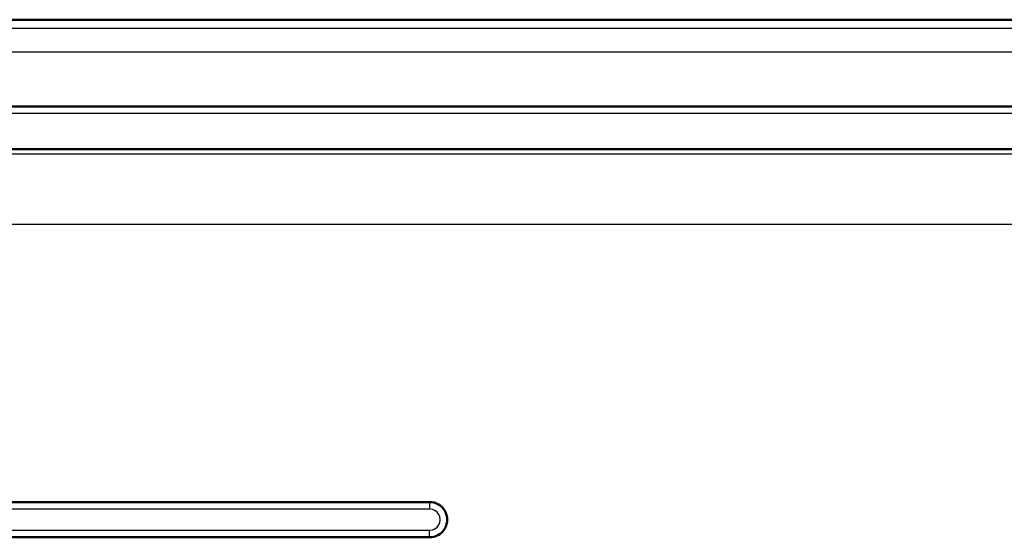
# Model space of a CAD drawing. Units: millimetres. Extents: x 2 to 7911, y 2 to 4556.
# Drawn here: x 816 to 858, y 1066 to 1088 of the extents above; entities that cross this region are included whole.
import ezdxf

# ---------------------------------------------------------------- set-up
doc = ezdxf.new("R2010")
doc.units = ezdxf.units.MM
doc.header["$LTSCALE"] = 2
doc.layers.add('Sichtbar (ISO)', color=7, linetype='Continuous', lineweight=50)
doc.layers.add('Sichtbar schmal (ISO)', color=1, linetype='Continuous', lineweight=25)

msp = doc.modelspace()

# ---------------------------------------------------------------- linework, layer by layer
at = {"layer": 'Sichtbar (ISO)'}
for p, q in [((1174.5497494, 1087.762957), (774.6195643, 1087.762957)), ((1168.8569794, 1084.0771481), (780.3123343, 1084.0771481)), ((789.0794882, 1082.262957), (1170.0802497, 1082.262957)), ((833.8295643, 1067.262957), (800.3295643, 1067.262957)), ((800.3295643, 1065.762957), (833.8295643, 1065.762957))]:
    msp.add_line(p, q, dxfattribs=at)
msp.add_arc((833.8295643, 1066.512957), 0.75, 269.99999983, 89.99999983, dxfattribs=at)
at = {"layer": 'Sichtbar schmal (ISO)'}
for p, q in [((780.3123343, 1087.396096), (1168.8569794, 1087.396096)), ((780.3123343, 1086.3962483), (1168.8569794, 1086.3962483)), ((788.130269, 1083.7882254), (1174.0593881, 1083.7882257)), ((1168.4085797, 1082.0525823), (789.5733785, 1082.0525783)), ((1168.4085797, 1079.0530392), (793.263528, 1079.0530392)), ((833.8295643, 1067.262957), (833.8295643, 1066.9629563)), ((833.8295643, 1066.9629563), (800.3295643, 1066.9629563)), ((800.3295643, 1066.0629576), (833.8295643, 1066.0629576)), ((833.8295643, 1065.762957), (833.8295643, 1066.0629576))]:
    msp.add_line(p, q, dxfattribs=at)
msp.add_arc((833.8295643, 1066.512957), 0.4499988, 269.99999956, 89.99999956, dxfattribs=at)

doc.saveas('drawing.dxf')
